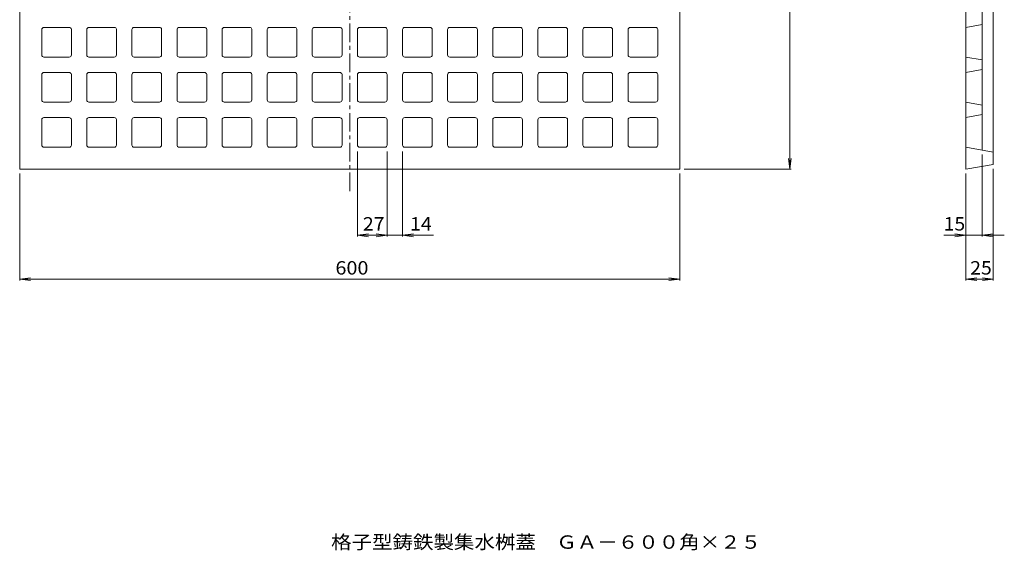
# Model space of a CAD drawing. Units: millimetres. Extents: x -601 to 324, y -540 to 426.
# Drawn here: x -581 to 314, y -540 to -58 of the extents above; entities that cross this region are included whole.
import ezdxf

# ---------------------------------------------------------------- set-up
doc = ezdxf.new("R2010")
doc.units = ezdxf.units.MM
doc.header["$LTSCALE"] = 4
doc.linetypes.add('JWW_CENTER1', pattern=[6.773333, 4.233333, -0.846667, 0.846667, -0.846667])
for name, color, linetype in [('0-0', 7, 'Continuous'), ('0-F', 7, 'Continuous'), ('F-5', 7, 'Continuous')]:
    doc.layers.add(name, color=color, linetype=linetype)
doc.styles.add('ＭＳ ゴシック', font='txt', dxfattribs={"height": 1})

msp = doc.modelspace()

# ---------------------------------------------------------------- linework, layer by layer
at = {"layer": '0-0', "color": 3, "linetype": 'JWW_CENTER1', "lineweight": 9}
msp.add_line((-281.05, -213.89), (-281.05, 426.11), dxfattribs=at)
at = {"layer": '0-0', "color": 3, "linetype": 'Continuous', "lineweight": 9}
for p, q in [((-581.05, 406.11), (-581.05, -193.89)), ((18.95, -193.89), (18.95, 406.11)), ((278.95, -193.89), (278.95, 406.11)), ((303.95, -189.48), (303.95, 401.7)), ((293.95, -176.54), (293.95, 388.75)), ((278.95, -64.89), (293.95, -62.25)), ((-561.05, -66.89), (-561.05, -89.89)), ((-536.05, -64.89), (-559.05, -64.89)), ((-534.05, -66.89), (-534.05, -89.89)), ((-520.05, -66.89), (-520.05, -89.89)), ((-495.05, -64.89), (-518.05, -64.89)), ((-493.05, -66.89), (-493.05, -89.89)), ((-479.05, -66.89), (-479.05, -89.89)), ((-454.05, -64.89), (-477.05, -64.89)), ((-452.05, -66.89), (-452.05, -89.89)), ((-438.05, -66.89), (-438.05, -89.89)), ((-413.05, -64.89), (-436.05, -64.89)), ((-411.05, -66.89), (-411.05, -89.89)), ((-397.05, -66.89), (-397.05, -89.89)), ((-372.05, -64.89), (-395.05, -64.89)), ((-370.05, -66.89), (-370.05, -89.89)), ((-356.05, -66.89), (-356.05, -89.89)), ((-331.05, -64.89), (-354.05, -64.89)), ((-329.05, -66.89), (-329.05, -89.89)), ((-315.05, -66.89), (-315.05, -89.89)), ((-290.05, -64.89), (-313.05, -64.89)), ((-288.05, -66.89), (-288.05, -89.89)), ((-274.05, -66.89), (-274.05, -89.89)), ((-272.05, -64.89), (-249.05, -64.89)), ((-247.05, -66.89), (-247.05, -89.89)), ((-233.05, -66.89), (-233.05, -89.89)), ((-231.05, -64.89), (-208.05, -64.89)), ((-206.05, -66.89), (-206.05, -89.89)), ((-192.05, -66.89), (-192.05, -89.89)), ((-190.05, -64.89), (-167.05, -64.89)), ((-165.05, -66.89), (-165.05, -89.89)), ((-151.05, -66.89), (-151.05, -89.89)), ((-149.05, -64.89), (-126.05, -64.89)), ((-124.05, -66.89), (-124.05, -89.89)), ((-110.05, -66.89), (-110.05, -89.89)), ((-108.05, -64.89), (-85.05, -64.89)), ((-83.05, -66.89), (-83.05, -89.89)), ((-69.05, -66.89), (-69.05, -89.89)), ((-67.05, -64.89), (-44.05, -64.89)), ((-42.05, -66.89), (-42.05, -89.89)), ((-28.05, -66.89), (-28.05, -89.89)), ((-26.05, -64.89), (-3.05, -64.89)), ((-1.05, -66.89), (-1.05, -89.89)), ((-536.05, -91.89), (-559.05, -91.89)), ((-495.05, -91.89), (-518.05, -91.89)), ((-454.05, -91.89), (-477.05, -91.89)), ((-413.05, -91.89), (-436.05, -91.89)), ((-372.05, -91.89), (-395.05, -91.89)), ((-331.05, -91.89), (-354.05, -91.89)), ((-290.05, -91.89), (-313.05, -91.89)), ((-272.05, -91.89), (-249.05, -91.89)), ((-231.05, -91.89), (-208.05, -91.89)), ((-190.05, -91.89), (-167.05, -91.89)), ((-149.05, -91.89), (-126.05, -91.89)), ((-108.05, -91.89), (-85.05, -91.89)), ((-67.05, -91.89), (-44.05, -91.89)), ((-26.05, -91.89), (-3.05, -91.89)), ((278.95, -91.89), (293.95, -94.54)), ((-536.05, -105.89), (-559.05, -105.89)), ((-495.05, -105.89), (-518.05, -105.89)), ((-454.05, -105.89), (-477.05, -105.89)), ((-413.05, -105.89), (-436.05, -105.89)), ((-372.05, -105.89), (-395.05, -105.89)), ((-331.05, -105.89), (-354.05, -105.89)), ((-290.05, -105.89), (-313.05, -105.89)), ((-272.05, -105.89), (-249.05, -105.89)), ((-231.05, -105.89), (-208.05, -105.89)), ((-190.05, -105.89), (-167.05, -105.89)), ((-149.05, -105.89), (-126.05, -105.89)), ((-108.05, -105.89), (-85.05, -105.89)), ((-67.05, -105.89), (-44.05, -105.89)), ((-26.05, -105.89), (-3.05, -105.89)), ((278.95, -105.89), (293.95, -103.25)), ((-561.05, -107.89), (-561.05, -130.89)), ((-534.05, -107.89), (-534.05, -130.89)), ((-520.05, -107.89), (-520.05, -130.89)), ((-493.05, -107.89), (-493.05, -130.89)), ((-479.05, -107.89), (-479.05, -130.89)), ((-452.05, -107.89), (-452.05, -130.89)), ((-438.05, -107.89), (-438.05, -130.89)), ((-411.05, -107.89), (-411.05, -130.89)), ((-397.05, -107.89), (-397.05, -130.89)), ((-370.05, -107.89), (-370.05, -130.89)), ((-356.05, -107.89), (-356.05, -130.89)), ((-329.05, -107.89), (-329.05, -130.89)), ((-315.05, -107.89), (-315.05, -130.89)), ((-288.05, -107.89), (-288.05, -130.89)), ((-274.05, -107.89), (-274.05, -130.89)), ((-247.05, -107.89), (-247.05, -130.89)), ((-233.05, -107.89), (-233.05, -130.89)), ((-206.05, -107.89), (-206.05, -130.89)), ((-192.05, -107.89), (-192.05, -130.89)), ((-165.05, -107.89), (-165.05, -130.89)), ((-151.05, -107.89), (-151.05, -130.89)), ((-124.05, -107.89), (-124.05, -130.89)), ((-110.05, -107.89), (-110.05, -130.89)), ((-83.05, -107.89), (-83.05, -130.89)), ((-69.05, -107.89), (-69.05, -130.89)), ((-42.05, -107.89), (-42.05, -130.89)), ((-28.05, -107.89), (-28.05, -130.89)), ((-1.05, -107.89), (-1.05, -130.89)), ((-536.05, -132.89), (-559.05, -132.89)), ((-495.05, -132.89), (-518.05, -132.89)), ((-454.05, -132.89), (-477.05, -132.89)), ((-413.05, -132.89), (-436.05, -132.89)), ((-372.05, -132.89), (-395.05, -132.89)), ((-331.05, -132.89), (-354.05, -132.89)), ((-290.05, -132.89), (-313.05, -132.89)), ((-272.05, -132.89), (-249.05, -132.89)), ((-231.05, -132.89), (-208.05, -132.89)), ((-190.05, -132.89), (-167.05, -132.89)), ((-149.05, -132.89), (-126.05, -132.89)), ((-108.05, -132.89), (-85.05, -132.89)), ((-67.05, -132.89), (-44.05, -132.89)), ((-26.05, -132.89), (-3.05, -132.89)), ((278.95, -132.89), (293.95, -135.54)), ((-561.05, -148.89), (-561.05, -171.89)), ((-536.05, -146.89), (-559.05, -146.89)), ((-534.05, -148.89), (-534.05, -171.89)), ((-520.05, -148.89), (-520.05, -171.89)), ((-495.05, -146.89), (-518.05, -146.89)), ((-493.05, -148.89), (-493.05, -171.89)), ((-479.05, -148.89), (-479.05, -171.89)), ((-454.05, -146.89), (-477.05, -146.89)), ((-452.05, -148.89), (-452.05, -171.89)), ((-438.05, -148.89), (-438.05, -171.89)), ((-413.05, -146.89), (-436.05, -146.89)), ((-411.05, -148.89), (-411.05, -171.89)), ((-397.05, -148.89), (-397.05, -171.89)), ((-372.05, -146.89), (-395.05, -146.89)), ((-370.05, -148.89), (-370.05, -171.89)), ((-356.05, -148.89), (-356.05, -171.89)), ((-331.05, -146.89), (-354.05, -146.89)), ((-329.05, -148.89), (-329.05, -171.89)), ((-315.05, -148.89), (-315.05, -171.89)), ((-290.05, -146.89), (-313.05, -146.89)), ((-288.05, -148.89), (-288.05, -171.89)), ((-274.05, -148.89), (-274.05, -171.89)), ((-272.05, -146.89), (-249.05, -146.89)), ((-247.05, -148.89), (-247.05, -171.89)), ((-233.05, -148.89), (-233.05, -171.89)), ((-231.05, -146.89), (-208.05, -146.89)), ((-206.05, -148.89), (-206.05, -171.89)), ((-192.05, -148.89), (-192.05, -171.89)), ((-190.05, -146.89), (-167.05, -146.89)), ((-165.05, -148.89), (-165.05, -171.89)), ((-151.05, -148.89), (-151.05, -171.89)), ((-149.05, -146.89), (-126.05, -146.89)), ((-124.05, -148.89), (-124.05, -171.89)), ((-110.05, -148.89), (-110.05, -171.89)), ((-108.05, -146.89), (-85.05, -146.89)), ((-83.05, -148.89), (-83.05, -171.89)), ((-69.05, -148.89), (-69.05, -171.89)), ((-67.05, -146.89), (-44.05, -146.89)), ((-42.05, -148.89), (-42.05, -171.89)), ((-28.05, -148.89), (-28.05, -171.89)), ((-26.05, -146.89), (-3.05, -146.89)), ((-1.05, -148.89), (-1.05, -171.89)), ((278.95, -146.89), (293.95, -144.25)), ((-536.05, -173.89), (-559.05, -173.89)), ((-495.05, -173.89), (-518.05, -173.89)), ((-454.05, -173.89), (-477.05, -173.89)), ((-413.05, -173.89), (-436.05, -173.89)), ((-372.05, -173.89), (-395.05, -173.89)), ((-331.05, -173.89), (-354.05, -173.89)), ((-290.05, -173.89), (-313.05, -173.89)), ((-272.05, -173.89), (-249.05, -173.89)), ((-231.05, -173.89), (-208.05, -173.89)), ((-190.05, -173.89), (-167.05, -173.89)), ((-149.05, -173.89), (-126.05, -173.89)), ((-108.05, -173.89), (-85.05, -173.89)), ((-67.05, -173.89), (-44.05, -173.89)), ((-26.05, -173.89), (-3.05, -173.89)), ((278.95, -173.89), (303.95, -178.3)), ((-581.05, -193.89), (18.95, -193.89)), ((278.95, -193.89), (303.95, -189.48))]:
    msp.add_line(p, q, dxfattribs=at)
for centre, start, end in [((-559.05, -66.89), 90, 180), ((-536.05, -66.89), 7.01646, 90), ((-518.05, -66.89), 90, 180), ((-495.05, -66.89), 7.01646, 90), ((-477.05, -66.89), 90, 180), ((-454.05, -66.89), 7.01646, 90), ((-436.05, -66.89), 90, 180), ((-413.05, -66.89), 7.01646, 90), ((-395.05, -66.89), 90, 180), ((-372.05, -66.89), 7.01646, 90), ((-354.05, -66.89), 90, 180), ((-331.05, -66.89), 7.01646, 90), ((-313.05, -66.89), 90, 180), ((-290.05, -66.89), 7.01646, 90), ((-272.05, -66.89), 90, 180), ((-249.05, -66.89), 1.40329, 90), ((-231.05, -66.89), 90, 180), ((-208.05, -66.89), 1.40329, 90), ((-190.05, -66.89), 90, 180), ((-167.05, -66.89), 1.40329, 90), ((-149.05, -66.89), 90, 180), ((-126.05, -66.89), 1.40329, 90), ((-108.05, -66.89), 90, 180), ((-85.05, -66.89), 1.40329, 90), ((-67.05, -66.89), 90, 180), ((-44.05, -66.89), 1.40329, 90), ((-26.05, -66.89), 90, 180), ((-3.05, -66.89), 1.40329, 90), ((-559.05, -89.89), 180, 270), ((-536.05, -89.89), 270, 0), ((-518.05, -89.89), 180, 270), ((-495.05, -89.89), 270, 0), ((-477.05, -89.89), 180, 270), ((-454.05, -89.89), 270, 0), ((-436.05, -89.89), 180, 270), ((-413.05, -89.89), 270, 0), ((-395.05, -89.89), 180, 270), ((-372.05, -89.89), 270, 0), ((-354.05, -89.89), 180, 270), ((-331.05, -89.89), 270, 0), ((-313.05, -89.89), 180, 270), ((-290.05, -89.89), 270, 0), ((-272.05, -89.89), 180, 270), ((-249.05, -89.89), 270, 0), ((-231.05, -89.89), 180, 270), ((-208.05, -89.89), 270, 0), ((-190.05, -89.89), 180, 270), ((-167.05, -89.89), 270, 0), ((-149.05, -89.89), 180, 270), ((-126.05, -89.89), 270, 0), ((-108.05, -89.89), 180, 270), ((-85.05, -89.89), 270, 0), ((-67.05, -89.89), 180, 270), ((-44.05, -89.89), 270, 0), ((-26.05, -89.89), 180, 270), ((-3.05, -89.89), 270, 0), ((-559.05, -107.89), 90, 180), ((-536.05, -107.89), 7.01646, 90), ((-518.05, -107.89), 90, 180), ((-495.05, -107.89), 7.01646, 90), ((-477.05, -107.89), 90, 180), ((-454.05, -107.89), 7.01646, 90), ((-436.05, -107.89), 90, 180), ((-413.05, -107.89), 7.01646, 90), ((-395.05, -107.89), 90, 180), ((-372.05, -107.89), 7.01646, 90), ((-354.05, -107.89), 90, 180), ((-331.05, -107.89), 7.01646, 90), ((-313.05, -107.89), 90, 180), ((-290.05, -107.89), 7.01646, 90), ((-272.05, -107.89), 90, 180), ((-249.05, -107.89), 1.40329, 90), ((-231.05, -107.89), 90, 180), ((-208.05, -107.89), 1.40329, 90), ((-190.05, -107.89), 90, 180), ((-167.05, -107.89), 1.40329, 90), ((-149.05, -107.89), 90, 180), ((-126.05, -107.89), 1.40329, 90), ((-108.05, -107.89), 90, 180), ((-85.05, -107.89), 1.40329, 90), ((-67.05, -107.89), 90, 180), ((-44.05, -107.89), 1.40329, 90), ((-26.05, -107.89), 90, 180), ((-3.05, -107.89), 1.40329, 90), ((-559.05, -130.89), 180, 270), ((-536.05, -130.89), 270, 0), ((-518.05, -130.89), 180, 270), ((-495.05, -130.89), 270, 0), ((-477.05, -130.89), 180, 270), ((-454.05, -130.89), 270, 0), ((-436.05, -130.89), 180, 270), ((-413.05, -130.89), 270, 0), ((-395.05, -130.89), 180, 270), ((-372.05, -130.89), 270, 0), ((-354.05, -130.89), 180, 270), ((-331.05, -130.89), 270, 0), ((-313.05, -130.89), 180, 270), ((-290.05, -130.89), 270, 0), ((-272.05, -130.89), 180, 270), ((-249.05, -130.89), 270, 0), ((-231.05, -130.89), 180, 270), ((-208.05, -130.89), 270, 0), ((-190.05, -130.89), 180, 270), ((-167.05, -130.89), 270, 0), ((-149.05, -130.89), 180, 270), ((-126.05, -130.89), 270, 0), ((-108.05, -130.89), 180, 270), ((-85.05, -130.89), 270, 0), ((-67.05, -130.89), 180, 270), ((-44.05, -130.89), 270, 0), ((-26.05, -130.89), 180, 270), ((-3.05, -130.89), 270, 0), ((-559.05, -148.89), 90, 180), ((-536.05, -148.89), 7.01646, 90), ((-518.05, -148.89), 90, 180), ((-495.05, -148.89), 7.01646, 90), ((-477.05, -148.89), 90, 180), ((-454.05, -148.89), 7.01646, 90), ((-436.05, -148.89), 90, 180), ((-413.05, -148.89), 7.01646, 90), ((-395.05, -148.89), 90, 180), ((-372.05, -148.89), 7.01646, 90), ((-354.05, -148.89), 90, 180), ((-331.05, -148.89), 7.01646, 90), ((-313.05, -148.89), 90, 180), ((-290.05, -148.89), 7.01646, 90), ((-272.05, -148.89), 90, 180), ((-249.05, -148.89), 1.40329, 90), ((-231.05, -148.89), 90, 180), ((-208.05, -148.89), 1.40329, 90), ((-190.05, -148.89), 90, 180), ((-167.05, -148.89), 1.40329, 90), ((-149.05, -148.89), 90, 180), ((-126.05, -148.89), 1.40329, 90), ((-108.05, -148.89), 90, 180), ((-85.05, -148.89), 1.40329, 90), ((-67.05, -148.89), 90, 180), ((-44.05, -148.89), 1.40329, 90), ((-26.05, -148.89), 90, 180), ((-3.05, -148.89), 1.40329, 90), ((-559.05, -171.89), 180, 270), ((-536.05, -171.89), 270, 0), ((-518.05, -171.89), 180, 270), ((-495.05, -171.89), 270, 0), ((-477.05, -171.89), 180, 270), ((-454.05, -171.89), 270, 0), ((-436.05, -171.89), 180, 270), ((-413.05, -171.89), 270, 0), ((-395.05, -171.89), 180, 270), ((-372.05, -171.89), 270, 0), ((-354.05, -171.89), 180, 270), ((-331.05, -171.89), 270, 0), ((-313.05, -171.89), 180, 270), ((-290.05, -171.89), 270, 0), ((-272.05, -171.89), 180, 270), ((-249.05, -171.89), 270, 0), ((-231.05, -171.89), 180, 270), ((-208.05, -171.89), 270, 0), ((-190.05, -171.89), 180, 270), ((-167.05, -171.89), 270, 0), ((-149.05, -171.89), 180, 270), ((-126.05, -171.89), 270, 0), ((-108.05, -171.89), 180, 270), ((-85.05, -171.89), 270, 0), ((-67.05, -171.89), 180, 270), ((-44.05, -171.89), 270, 0), ((-26.05, -171.89), 180, 270), ((-3.05, -171.89), 270, 0)]:
    msp.add_arc(centre, 2, start, end, dxfattribs=at)
at = {"layer": '0-F', "color": 7, "linetype": 'Continuous', "lineweight": 9}
for p, q in [((118.95, -193.89), (118.95, 406.11)), ((-274.05, -177.89), (-274.05, -255.09)), ((-247.05, -177.89), (-247.05, -255.09)), ((-247.05, -177.89), (-247.05, -255.09)), ((-233.05, -177.89), (-233.05, -255.09)), ((118.95, -193.89), (117.65, -183.98)), ((118.95, -193.89), (120.26, -183.98)), ((293.95, -180.54), (293.95, -255.09)), ((22.95, -193.89), (120.15, -193.89)), ((303.95, -193.48), (303.95, -295.09)), ((-581.05, -197.89), (-581.05, -295.09)), ((18.95, -197.89), (18.95, -295.09)), ((278.95, -197.89), (278.95, -295.09)), ((-274.05, -253.89), (-264.13, -252.59)), ((-274.05, -253.89), (-247.05, -253.89)), ((-274.05, -253.89), (-264.13, -255.2)), ((-247.05, -253.89), (-256.96, -252.59)), ((-247.05, -253.89), (-256.96, -255.2)), ((-204.9, -253.89), (-247.05, -253.89)), ((-233.05, -253.89), (-223.13, -252.59)), ((-233.05, -253.89), (-223.13, -255.2)), ((313.95, -253.89), (258.95, -253.89)), ((278.95, -253.89), (269.04, -252.59)), ((278.95, -253.89), (269.04, -255.2)), ((293.95, -253.89), (303.87, -252.59)), ((293.95, -253.89), (303.87, -255.2)), ((-581.05, -293.89), (-571.13, -292.59)), ((-581.05, -293.89), (18.95, -293.89)), ((-581.05, -293.89), (-571.13, -295.2)), ((18.95, -293.89), (9.04, -292.59)), ((18.95, -293.89), (9.04, -295.2)), ((278.95, -293.89), (288.87, -292.59)), ((278.95, -293.89), (303.95, -293.89)), ((278.95, -293.89), (288.87, -295.2)), ((303.95, -293.89), (294.04, -292.59)), ((303.95, -293.89), (294.04, -295.2))]:
    msp.add_line(p, q, dxfattribs=at)

# ---------------------------------------------------------------- texts
at = {"layer": '0-F', "color": 2, "linetype": 'Continuous', "lineweight": 9, "style": 'ＭＳ ゴシック'}
for s, width, p in [('27', 1.0625, (-269.05, -249.64)), ('14', 1.0625, (-226.17, -249.64)), ('15', 1.0625, (258.77, -249.64)), ('600', 1.083333, (-294.05, -289.64)), ('25', 1.0625, (282.95, -289.64))]:
    msp.add_text(s, height=12.192, dxfattribs=dict(at, width=width)).set_placement(p)
at = {"layer": 'F-5', "color": 2, "linetype": 'Continuous', "lineweight": 9, "style": 'ＭＳ ゴシック', "width": 1.119048}
msp.add_text('格子型鋳鉄製集水桝蓋\u3000ＧＡ－６００角×２５', height=12.192, dxfattribs=at).set_placement((-298, -538.99))

doc.saveas('drawing.dxf')
